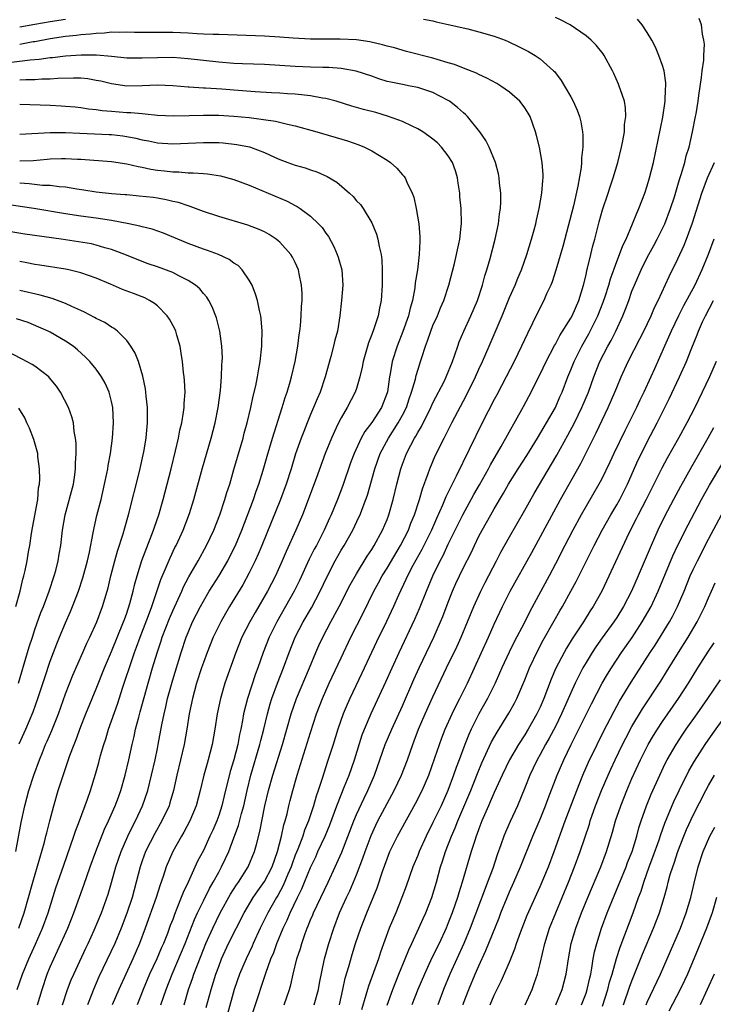
# Model space of a CAD drawing. Units: inches. Extents: x 2514000 to 2517000, y 1560000 to 1563000.
# Drawn here: x 2515621 to 2515712, y 1560251 to 1560380 of the extents above; entities that cross this region are included whole.
import ezdxf

# ---------------------------------------------------------------- set-up
doc = ezdxf.new("R2010")
doc.units = ezdxf.units.IN
doc.header["$MEASUREMENT"] = 0
doc.layers.add('LD25141560_2ft', color=84, linetype='Continuous')

msp = doc.modelspace()

# ---------------------------------------------------------------- linework, layer by layer
at = {"layer": 'LD25141560_2ft'}
for points, elevation in [([(2515621, 1560378.71), (2515623, 1560379.09), (2515625, 1560379.44), (2515627, 1560379.74)], 6506), ([(2515673.75, 1560379.75), (2515675, 1560379.5), (2515675.4, 1560379.4), (2515677, 1560379.05), (2515679.54, 1560378.46), (2515681, 1560378.08), (2515683, 1560377.51), (2515684.41, 1560377), (2515684.82, 1560376.82), (2515686.17, 1560376.17), (2515687.5, 1560375.5), (2515688.36, 1560375), (2515689, 1560374.57), (2515690.76, 1560373), (2515690.88, 1560372.88), (2515691.74, 1560371.74), (2515692.19, 1560371), (2515693, 1560369.58), (2515693.31, 1560369), (2515693.84, 1560367.84), (2515694.15, 1560367), (2515694.33, 1560366.33), (2515694.54, 1560365), (2515694.59, 1560364.59), (2515694.57, 1560363), (2515694.4, 1560361.6), (2515694.41, 1560361), (2515694.36, 1560360.36), (2515693.94, 1560357.94), (2515693.34, 1560355.34), (2515691.95, 1560350.05), (2515691.07, 1560346.93), (2515690.57, 1560345.43), (2515690.38, 1560345), (2515689.85, 1560343.85), (2515689.49, 1560343), (2515689, 1560342.05), (2515688.02, 1560340.02), (2515687.33, 1560338.67), (2515686.58, 1560337), (2515685.61, 1560335), (2515684.58, 1560333), (2515683.34, 1560330.66), (2515683, 1560330.06), (2515681.41, 1560327), (2515678.04, 1560320.03), (2515677.5, 1560319), (2515676.67, 1560317.33), (2515676.24, 1560316.24), (2515675.47, 1560314.53), (2515674.79, 1560313), (2515673.54, 1560310.46), (2515672.38, 1560308.38), (2515671.66, 1560307), (2515671.46, 1560306.54), (2515670.5, 1560304.5), (2515669.84, 1560303), (2515668.93, 1560301.07), (2515667.62, 1560298.39), (2515665.7, 1560294.3), (2515664.12, 1560291), (2515663.78, 1560290.22), (2515663.27, 1560289), (2515662.58, 1560287), (2515661.95, 1560285), (2515661.23, 1560282.77), (2515660.53, 1560280.53), (2515660.02, 1560279), (2515659.75, 1560278.25), (2515659.38, 1560277), (2515658.72, 1560275), (2515658.22, 1560273.78), (2515657.99, 1560273), (2515657.34, 1560271.34), (2515657, 1560270.52), (2515656.58, 1560269.42), (2515656.45, 1560269), (2515656.04, 1560268.04), (2515655.44, 1560266.56), (2515654.72, 1560265.28), (2515654.54, 1560265), (2515653.41, 1560263), (2515652.43, 1560261), (2515651.51, 1560259), (2515651.36, 1560258.64), (2515650.57, 1560257), (2515649.73, 1560255), (2515649.04, 1560253), (2515648.17, 1560249.83)], 6506), ([(2515650.12, 1560245.88), (2515653.14, 1560255.14), (2515653.83, 1560257), (2515654.19, 1560257.81), (2515654.61, 1560259), (2515655.43, 1560261), (2515655.94, 1560262.06), (2515656.32, 1560263), (2515657.29, 1560265), (2515657.87, 1560266.13), (2515658.23, 1560267), (2515659, 1560268.92), (2515659.68, 1560270.32), (2515659.97, 1560271), (2515660.9, 1560273), (2515661.51, 1560274.49), (2515662.44, 1560277), (2515663, 1560278.43), (2515663.41, 1560279.41), (2515664.04, 1560281), (2515664.75, 1560283), (2515665.76, 1560286.24), (2515666.06, 1560287), (2515666.94, 1560289.06), (2515668.84, 1560293.16), (2515669.65, 1560295), (2515670.57, 1560297), (2515672.64, 1560301.36), (2515673.25, 1560302.75), (2515674.15, 1560305), (2515674.98, 1560307), (2515675.94, 1560309), (2515676.31, 1560309.69), (2515677, 1560311.16), (2515678.91, 1560315), (2515680.35, 1560317.65), (2515681.08, 1560318.92), (2515682.25, 1560321), (2515682.5, 1560321.5), (2515683.91, 1560323.91), (2515686.84, 1560329.16), (2515687.54, 1560330.46), (2515689, 1560333.36), (2515689.79, 1560335), (2515690.89, 1560337.11), (2515691, 1560337.28), (2515691.58, 1560338.42), (2515693, 1560340.66), (2515693.19, 1560341), (2515694.07, 1560343), (2515694.67, 1560345), (2515695, 1560346.35), (2515695.11, 1560346.89), (2515695.2, 1560347.2), (2515695.63, 1560349), (2515695.89, 1560350.11), (2515696.14, 1560351), (2515696.72, 1560353.28), (2515697.16, 1560354.84), (2515697.88, 1560357), (2515698.15, 1560357.85), (2515698.54, 1560359), (2515699.16, 1560361), (2515699.65, 1560363), (2515699.82, 1560363.82), (2515700.02, 1560365), (2515700.04, 1560365.96), (2515700.21, 1560367), (2515700.16, 1560368.16), (2515700.01, 1560369), (2515699.49, 1560370.51), (2515699.34, 1560371), (2515699.24, 1560371.24), (2515698.64, 1560372.64), (2515698.47, 1560373), (2515697.37, 1560375), (2515697.22, 1560375.22), (2515696.33, 1560376.33), (2515695.66, 1560377), (2515695, 1560377.55), (2515692.94, 1560379), (2515691.65, 1560379.65), (2515691, 1560379.94)], 6504), ([(2515655.55, 1560251), (2515656.24, 1560253), (2515656.42, 1560253.58), (2515656.73, 1560255), (2515657.22, 1560257), (2515657.67, 1560258.33), (2515657.85, 1560259), (2515658.29, 1560260.29), (2515658.56, 1560261), (2515658.7, 1560261.3), (2515659, 1560262.08), (2515659.28, 1560262.72), (2515659.39, 1560263), (2515661.32, 1560267), (2515662.24, 1560269), (2515663.07, 1560270.93), (2515664.65, 1560275), (2515665, 1560275.85), (2515666, 1560278), (2515666.5, 1560279), (2515667.38, 1560281), (2515668.77, 1560285), (2515669.62, 1560287), (2515671, 1560290.05), (2515672.5, 1560293.5), (2515673.18, 1560295), (2515675.1, 1560299), (2515675.98, 1560301), (2515676.28, 1560301.72), (2515677, 1560303.6), (2515677.56, 1560305), (2515678, 1560306), (2515678.46, 1560307), (2515679, 1560308.13), (2515679.97, 1560310.03), (2515680.41, 1560311), (2515681, 1560312.2), (2515681.42, 1560313), (2515682, 1560314), (2515682.55, 1560315), (2515683, 1560315.79), (2515684.2, 1560317.8), (2515684.87, 1560319), (2515686.13, 1560321), (2515687.25, 1560322.75), (2515688.65, 1560325), (2515689.52, 1560326.48), (2515689.85, 1560327), (2515691, 1560328.99), (2515691.59, 1560330.41), (2515691.86, 1560331), (2515692.61, 1560333), (2515693, 1560333.91), (2515693.44, 1560335), (2515694.45, 1560337), (2515695.37, 1560338.63), (2515696.56, 1560341), (2515697.25, 1560342.75), (2515697.5, 1560343.5), (2515697.96, 1560345), (2515698.18, 1560345.82), (2515699, 1560348.06), (2515699.38, 1560349), (2515699.81, 1560350.19), (2515700.23, 1560351), (2515701.09, 1560353), (2515701.62, 1560354.38), (2515701.9, 1560355), (2515702.67, 1560357), (2515703, 1560357.98), (2515703.31, 1560359), (2515703.8, 1560361), (2515705.05, 1560366.95), (2515705.34, 1560369), (2515705.38, 1560370.62), (2515705.43, 1560371), (2515705.43, 1560371.43), (2515705.19, 1560373), (2515705, 1560373.66), (2515704.52, 1560375), (2515704.06, 1560376.06), (2515703.58, 1560377), (2515703, 1560377.97), (2515702.31, 1560379), (2515701.72, 1560379.72)], 6502), ([(2515659.47, 1560251), (2515660.03, 1560253), (2515660.17, 1560253.83), (2515660.84, 1560257), (2515661.4, 1560259), (2515662.05, 1560261), (2515662.8, 1560263), (2515663.7, 1560265), (2515664.13, 1560265.87), (2515665, 1560267.96), (2515665.84, 1560270.16), (2515666.12, 1560271), (2515666.91, 1560273.09), (2515667.54, 1560274.46), (2515667.81, 1560275), (2515669, 1560277.28), (2515669.95, 1560279), (2515670.9, 1560281), (2515671.66, 1560283), (2515672.35, 1560285), (2515672.54, 1560285.46), (2515673.11, 1560287), (2515673.98, 1560289), (2515675, 1560291.23), (2515676.77, 1560295), (2515678.15, 1560297.85), (2515678.67, 1560299), (2515680.33, 1560303), (2515681.25, 1560305), (2515681.83, 1560306.17), (2515683.32, 1560309), (2515683.88, 1560310.12), (2515685, 1560312.12), (2515687, 1560315.58), (2515688.23, 1560317.77), (2515691.2, 1560322.8), (2515692.62, 1560325.38), (2515693.48, 1560327), (2515694.47, 1560329), (2515695.3, 1560331), (2515696.01, 1560333), (2515696.82, 1560335), (2515697.85, 1560337), (2515698.26, 1560337.74), (2515698.87, 1560339), (2515699.8, 1560341), (2515700.15, 1560341.85), (2515700.57, 1560343), (2515701, 1560344.21), (2515701.31, 1560345), (2515702.18, 1560347), (2515703, 1560348.62), (2515703.85, 1560350.15), (2515704.31, 1560351), (2515705, 1560352.38), (2515705.28, 1560353), (2515706.04, 1560355), (2515706.54, 1560356.54), (2515707, 1560358.03), (2515707.21, 1560358.79), (2515707.44, 1560359.44), (2515707.9, 1560361), (2515708.1, 1560361.9), (2515708.47, 1560363), (2515708.92, 1560365), (2515709.31, 1560367), (2515709.37, 1560367.37), (2515709.66, 1560369), (2515709.75, 1560369.75), (2515710.1, 1560372.1), (2515710.19, 1560373), (2515710.37, 1560374.37), (2515710.38, 1560375), (2515710.47, 1560376.47), (2515710.41, 1560377), (2515710.22, 1560377.78), (2515710.07, 1560379), (2515709.79, 1560379.8)], 6500), ([(2515645.38, 1560250.62), (2515646, 1560253), (2515646.63, 1560255), (2515647, 1560256.01), (2515647.39, 1560257), (2515648.3, 1560259), (2515650.32, 1560263), (2515651.5, 1560265), (2515652.11, 1560265.89), (2515653, 1560267.1), (2515653.97, 1560269), (2515654.68, 1560271), (2515655.22, 1560273), (2515655.52, 1560274.48), (2515655.69, 1560275), (2515655.93, 1560275.93), (2515656.16, 1560277), (2515656.32, 1560277.68), (2515656.68, 1560279), (2515657.27, 1560281), (2515659, 1560286.56), (2515659.8, 1560289), (2515660.56, 1560291), (2515661.44, 1560293), (2515663, 1560296.33), (2515664.27, 1560299), (2515665.86, 1560302.14), (2515667.26, 1560305), (2515667.89, 1560306.11), (2515668.35, 1560307), (2515669, 1560308.03), (2515670.77, 1560311), (2515671.8, 1560313), (2515672.12, 1560313.88), (2515672.6, 1560315), (2515673.23, 1560317), (2515673.61, 1560318.39), (2515674.37, 1560320.37), (2515674.58, 1560321), (2515675.3, 1560322.7), (2515676.44, 1560325), (2515676.64, 1560325.36), (2515677.46, 1560327), (2515679.38, 1560330.62), (2515680.55, 1560333), (2515681, 1560334.03), (2515681.45, 1560335), (2515682.32, 1560337), (2515684.02, 1560341), (2515685, 1560343.38), (2515685.73, 1560345), (2515686.09, 1560345.91), (2515686.57, 1560347), (2515687.28, 1560349), (2515687.89, 1560351), (2515688.23, 1560352.23), (2515688.42, 1560353), (2515688.52, 1560353.48), (2515688.88, 1560355), (2515689.22, 1560357), (2515689.34, 1560358.66), (2515689.4, 1560359), (2515689.4, 1560359.4), (2515689.28, 1560361), (2515688.9, 1560363), (2515688.53, 1560364.53), (2515688.41, 1560365), (2515687.69, 1560367), (2515687.45, 1560367.45), (2515687, 1560368.13), (2515686.64, 1560368.64), (2515686.33, 1560369), (2515685, 1560370.19), (2515683.87, 1560371), (2515683.34, 1560371.34), (2515682.04, 1560372.04), (2515681, 1560372.51), (2515680.68, 1560372.68), (2515679, 1560373.33), (2515677.83, 1560373.83), (2515677, 1560374.04), (2515675.55, 1560374.45), (2515675, 1560374.63), (2515671.52, 1560375.52), (2515669.97, 1560375.97), (2515669, 1560376.21), (2515668.4, 1560376.4), (2515666.76, 1560376.76), (2515665, 1560377.03), (2515662.86, 1560377.14), (2515661, 1560377.13), (2515659, 1560377.14), (2515656.74, 1560377.26), (2515655, 1560377.39), (2515653, 1560377.5), (2515647, 1560377.71), (2515646.28, 1560377.72), (2515645, 1560377.79), (2515644.19, 1560377.81), (2515643, 1560377.9), (2515641, 1560377.97), (2515637, 1560377.98), (2515636.01, 1560377.99), (2515635, 1560378.03), (2515634.02, 1560377.98), (2515633, 1560378.02), (2515632.1, 1560377.9), (2515631, 1560377.88), (2515630.24, 1560377.76), (2515629, 1560377.68), (2515628.41, 1560377.59), (2515627, 1560377.46), (2515625, 1560377.17), (2515623, 1560376.79), (2515622.76, 1560376.76), (2515621, 1560376.43)], 6508), ([(2515642.48, 1560251), (2515643.07, 1560253), (2515643.59, 1560254.41), (2515643.77, 1560255), (2515644.23, 1560256.23), (2515645, 1560258.21), (2515645.32, 1560259), (2515646.22, 1560261), (2515647.2, 1560263), (2515648.56, 1560265.44), (2515649.33, 1560266.67), (2515649.57, 1560267), (2515650.87, 1560269), (2515651.7, 1560271), (2515651.93, 1560271.93), (2515652.39, 1560273.61), (2515653.05, 1560277), (2515653.51, 1560279), (2515654.06, 1560281), (2515655.33, 1560285), (2515656.49, 1560289), (2515657.17, 1560291), (2515658.87, 1560295), (2515659.7, 1560297), (2515660.09, 1560297.91), (2515660.6, 1560299), (2515661.65, 1560301), (2515662.74, 1560303), (2515664.16, 1560305.84), (2515665, 1560307.3), (2515666.41, 1560309.59), (2515667, 1560310.48), (2515667.32, 1560311), (2515668.42, 1560313), (2515669, 1560314.39), (2515669.24, 1560315), (2515669.8, 1560317), (2515670.28, 1560319), (2515670.79, 1560321), (2515671, 1560321.59), (2515671.54, 1560323), (2515672.09, 1560324.09), (2515672.58, 1560325), (2515672.75, 1560325.25), (2515673, 1560325.73), (2515673.49, 1560326.51), (2515674.73, 1560329), (2515675, 1560329.6), (2515676.5, 1560332.5), (2515676.74, 1560333), (2515677.55, 1560335), (2515677.87, 1560335.87), (2515678.23, 1560337), (2515678.43, 1560337.57), (2515679.03, 1560338.97), (2515679.96, 1560341), (2515680.8, 1560343), (2515681.46, 1560345), (2515681.79, 1560346.21), (2515682.04, 1560347), (2515682.46, 1560348.46), (2515683.14, 1560351), (2515683.57, 1560353), (2515683.71, 1560354.29), (2515683.83, 1560355), (2515683.87, 1560355.87), (2515683.85, 1560357), (2515683.68, 1560358.32), (2515683.64, 1560359), (2515683.54, 1560359.54), (2515683.15, 1560361), (2515682.34, 1560363), (2515681.89, 1560363.89), (2515681.11, 1560365), (2515679.52, 1560367), (2515679.27, 1560367.27), (2515679, 1560367.48), (2515678.21, 1560368.21), (2515677.15, 1560369), (2515677, 1560369.1), (2515675, 1560370.14), (2515673, 1560370.8), (2515672.02, 1560371), (2515671, 1560371.18), (2515669.49, 1560371.49), (2515669, 1560371.61), (2515667.93, 1560371.93), (2515667, 1560372.27), (2515664.96, 1560372.96), (2515663, 1560373.3), (2515661.41, 1560373.41), (2515660.6, 1560373.4), (2515659, 1560373.46), (2515657, 1560373.57), (2515655, 1560373.7), (2515653, 1560373.79), (2515650.11, 1560373.89), (2515649, 1560373.96), (2515647, 1560374.12), (2515645, 1560374.33), (2515643, 1560374.56), (2515641, 1560374.71), (2515639, 1560374.7), (2515637, 1560374.62), (2515635, 1560374.65), (2515633, 1560374.85), (2515631.03, 1560375.03), (2515629.04, 1560375.04), (2515627, 1560374.91), (2515625.3, 1560374.7), (2515625, 1560374.68), (2515623.55, 1560374.45), (2515622.38, 1560374.38), (2515619.93, 1560374.07)], 6510), ([(2515639.45, 1560251), (2515640.13, 1560253), (2515640.92, 1560255), (2515642.15, 1560257.86), (2515642.61, 1560259), (2515643.85, 1560262.15), (2515644.24, 1560263), (2515645, 1560264.57), (2515645.82, 1560266.18), (2515646.3, 1560267), (2515647, 1560268.32), (2515647.38, 1560269), (2515647.91, 1560270.09), (2515648.31, 1560271), (2515649, 1560272.79), (2515649.59, 1560274.41), (2515649.98, 1560275.98), (2515650.27, 1560277), (2515650.71, 1560279), (2515651.21, 1560281), (2515652.38, 1560285), (2515652.49, 1560285.51), (2515652.88, 1560287), (2515653.36, 1560289), (2515653.71, 1560290.29), (2515653.94, 1560291), (2515654.68, 1560293), (2515655.47, 1560295), (2515656.21, 1560297), (2515657.01, 1560298.99), (2515658.04, 1560301), (2515659.14, 1560302.86), (2515660.28, 1560305), (2515661.14, 1560306.86), (2515662.23, 1560309), (2515663, 1560310.36), (2515663.38, 1560311), (2515664.51, 1560313), (2515665.33, 1560314.67), (2515665.47, 1560315), (2515665.74, 1560315.74), (2515666.23, 1560317), (2515666.43, 1560317.57), (2515667.42, 1560321), (2515668.11, 1560323), (2515669.17, 1560325), (2515670.46, 1560327), (2515671, 1560327.99), (2515671.52, 1560329), (2515671.88, 1560330.12), (2515672.21, 1560331), (2515672.71, 1560332.72), (2515672.82, 1560333.18), (2515673.28, 1560334.72), (2515673.38, 1560335), (2515673.54, 1560335.54), (2515674.02, 1560337), (2515674.3, 1560337.7), (2515674.71, 1560339), (2515675, 1560339.74), (2515675.57, 1560341), (2515675.98, 1560342.02), (2515676.42, 1560343), (2515677.08, 1560345), (2515677.8, 1560347.8), (2515678.38, 1560350.38), (2515678.49, 1560351), (2515678.7, 1560352.7), (2515678.72, 1560353), (2515678.68, 1560355), (2515678.52, 1560356.52), (2515678.49, 1560357), (2515678.29, 1560358.29), (2515678.22, 1560359), (2515677.94, 1560359.94), (2515677.57, 1560361), (2515677, 1560361.9), (2515676.1, 1560363), (2515675.57, 1560363.57), (2515675, 1560364.05), (2515674.46, 1560364.46), (2515673.66, 1560365), (2515673, 1560365.42), (2515672.26, 1560365.74), (2515671, 1560366.35), (2515670.55, 1560366.55), (2515669.07, 1560367.07), (2515667.53, 1560367.53), (2515665.94, 1560367.94), (2515664.38, 1560368.38), (2515662.36, 1560369), (2515661, 1560369.37), (2515660.58, 1560369.42), (2515659, 1560369.73), (2515658.21, 1560369.79), (2515657, 1560369.95), (2515656.01, 1560369.99), (2515655, 1560370.06), (2515653.9, 1560370.1), (2515651.78, 1560370.22), (2515649, 1560370.47), (2515647.4, 1560370.6), (2515645.28, 1560370.72), (2515645, 1560370.72), (2515643.16, 1560370.84), (2515643, 1560370.84), (2515641, 1560371.01), (2515639, 1560371.09), (2515637, 1560371.02), (2515635, 1560371), (2515633, 1560371.28), (2515631.62, 1560371.62), (2515631, 1560371.74), (2515629.92, 1560371.92), (2515629, 1560372.02), (2515628.04, 1560372.04), (2515625.97, 1560371.97), (2515625, 1560371.89), (2515623.88, 1560371.88), (2515623, 1560371.81), (2515621.8, 1560371.8), (2515621, 1560371.75)], 6512), ([(2515621, 1560368.62), (2515625, 1560368.48), (2515626.42, 1560368.42), (2515627, 1560368.37), (2515628.26, 1560368.26), (2515629, 1560368.18), (2515630.01, 1560368.01), (2515631, 1560367.92), (2515631.79, 1560367.79), (2515633, 1560367.72), (2515635, 1560367.56), (2515635.54, 1560367.54), (2515637, 1560367.39), (2515637.38, 1560367.38), (2515639, 1560367.2), (2515641.1, 1560367.1), (2515643.13, 1560367.13), (2515645, 1560367.21), (2515647, 1560367.21), (2515649, 1560367.08), (2515651, 1560366.87), (2515654.43, 1560366.43), (2515655.98, 1560366.02), (2515657, 1560365.81), (2515659.84, 1560365), (2515663.82, 1560363.82), (2515665.31, 1560363.31), (2515666.06, 1560363), (2515667, 1560362.53), (2515669, 1560361.31), (2515669.45, 1560361), (2515670.27, 1560360.27), (2515671, 1560359.42), (2515671.21, 1560359.21), (2515671.35, 1560359), (2515671.57, 1560358.43), (2515672.29, 1560357), (2515672.49, 1560356.49), (2515672.8, 1560355), (2515673.14, 1560353), (2515673.3, 1560351.3), (2515673.3, 1560351), (2515673.27, 1560350.73), (2515673.21, 1560349), (2515672.97, 1560347), (2515672.69, 1560345.31), (2515672.63, 1560344.63), (2515672.32, 1560343), (2515672.01, 1560341.99), (2515671.8, 1560341), (2515671.08, 1560338.92), (2515670.3, 1560337), (2515669.68, 1560335), (2515669.42, 1560333.42), (2515669.33, 1560333), (2515669.04, 1560331.04), (2515669, 1560330.91), (2515668.26, 1560329), (2515667, 1560327.03), (2515666.11, 1560325.89), (2515665.61, 1560325), (2515664.69, 1560323), (2515664.24, 1560321.76), (2515663.2, 1560318.8), (2515662.51, 1560317), (2515661.68, 1560315), (2515661.46, 1560314.54), (2515660.79, 1560313), (2515659.76, 1560311), (2515659.49, 1560310.51), (2515658.81, 1560309.19), (2515657.57, 1560306.43), (2515656.88, 1560305), (2515655.75, 1560303), (2515654.59, 1560301), (2515653.59, 1560299), (2515652.8, 1560297), (2515652.1, 1560295), (2515651.8, 1560294.2), (2515650.75, 1560291), (2515650.25, 1560289), (2515650.11, 1560288.11), (2515649.89, 1560287), (2515649.72, 1560286.28), (2515649.5, 1560285), (2515648.99, 1560283), (2515648.52, 1560281.48), (2515647.72, 1560278.28), (2515647.41, 1560277), (2515647, 1560275.72), (2515646.75, 1560275), (2515646.22, 1560273.78), (2515645.86, 1560273), (2515645, 1560271.16), (2515644.25, 1560269.75), (2515643.03, 1560267.03), (2515642.35, 1560265.65), (2515642.12, 1560265), (2515641.55, 1560263.55), (2515641.22, 1560262.78), (2515641, 1560262.15), (2515640.67, 1560261.33), (2515640.31, 1560260.31), (2515639.79, 1560259), (2515639.54, 1560258.46), (2515638.92, 1560257), (2515637.98, 1560255), (2515637.14, 1560253), (2515636.35, 1560251)], 6514), ([(2515621, 1560364.7), (2515625, 1560364.95), (2515627, 1560364.95), (2515628.85, 1560364.85), (2515632.68, 1560364.68), (2515633, 1560364.66), (2515634.49, 1560364.49), (2515635, 1560364.41), (2515636.19, 1560364.19), (2515637, 1560363.99), (2515637.84, 1560363.84), (2515639, 1560363.59), (2515641, 1560363.43), (2515643, 1560363.52), (2515645, 1560363.64), (2515647, 1560363.61), (2515647.57, 1560363.57), (2515649.37, 1560363.37), (2515651.04, 1560363.04), (2515651.16, 1560363), (2515653, 1560362.32), (2515654.28, 1560361.72), (2515655, 1560361.4), (2515656.05, 1560361), (2515657, 1560360.65), (2515658.3, 1560360.3), (2515659, 1560360.06), (2515659.81, 1560359.81), (2515661.19, 1560359.19), (2515662.42, 1560358.42), (2515664.08, 1560357), (2515664.56, 1560356.56), (2515665, 1560356.02), (2515665.51, 1560355.51), (2515665.87, 1560355), (2515667, 1560353.12), (2515667.63, 1560351.63), (2515667.79, 1560351), (2515667.95, 1560350.05), (2515668.22, 1560349), (2515668.31, 1560348.31), (2515668.37, 1560347), (2515668.35, 1560345.65), (2515668.35, 1560345), (2515668.21, 1560343), (2515668, 1560342), (2515667.83, 1560341), (2515667.27, 1560339.27), (2515667, 1560338.54), (2515666.56, 1560337.44), (2515665.87, 1560335), (2515665.74, 1560334.26), (2515665.44, 1560333), (2515665, 1560331.5), (2515664.84, 1560331), (2515663.8, 1560329), (2515663, 1560327.67), (2515662.65, 1560327), (2515662.37, 1560326.37), (2515661.72, 1560325), (2515660.93, 1560323), (2515659.74, 1560319.74), (2515657.93, 1560315), (2515657.09, 1560313), (2515655.8, 1560310.2), (2515655.3, 1560309), (2515654.41, 1560307), (2515653.39, 1560305), (2515651.76, 1560302.24), (2515651.06, 1560301), (2515650.03, 1560299), (2515649.24, 1560297), (2515647.82, 1560293), (2515647.22, 1560291), (2515646.8, 1560289), (2515646.49, 1560287), (2515646.13, 1560285), (2515645.63, 1560283), (2515645.48, 1560282.52), (2515645.07, 1560281), (2515644.58, 1560279), (2515644.05, 1560277), (2515643.25, 1560275), (2515642.46, 1560273.54), (2515642.13, 1560273), (2515640.99, 1560271), (2515640.14, 1560269), (2515639.75, 1560267.75), (2515639.35, 1560266.65), (2515638.84, 1560265), (2515637.41, 1560261), (2515636.67, 1560259), (2515635.78, 1560257), (2515634.86, 1560255), (2515633.96, 1560253), (2515633.09, 1560251)], 6516), ([(2515621, 1560361.22), (2515622.74, 1560361.26), (2515624.57, 1560361.43), (2515625, 1560361.49), (2515626.48, 1560361.52), (2515627, 1560361.55), (2515628.55, 1560361.45), (2515629, 1560361.44), (2515633, 1560361.16), (2515635, 1560360.85), (2515636.47, 1560360.47), (2515637, 1560360.4), (2515638.15, 1560360.15), (2515639, 1560360.01), (2515639.92, 1560359.92), (2515641, 1560359.79), (2515641.79, 1560359.79), (2515643, 1560359.68), (2515643.68, 1560359.68), (2515645, 1560359.56), (2515645.53, 1560359.53), (2515647.25, 1560359.25), (2515649, 1560358.81), (2515651, 1560358.06), (2515655.96, 1560355.96), (2515657, 1560355.38), (2515657.26, 1560355.26), (2515657.63, 1560355), (2515659, 1560353.98), (2515660.04, 1560353), (2515660.51, 1560352.51), (2515661, 1560351.8), (2515661.34, 1560351.34), (2515662.06, 1560350.06), (2515662.5, 1560349), (2515662.63, 1560348.63), (2515663.07, 1560347), (2515663.2, 1560345), (2515663.04, 1560343), (2515662.83, 1560341), (2515662.51, 1560339), (2515662.19, 1560337.81), (2515662.02, 1560337), (2515661.66, 1560335.66), (2515660.92, 1560333), (2515660.24, 1560331), (2515659.86, 1560330.14), (2515659.4, 1560329), (2515659, 1560328.09), (2515658.55, 1560327), (2515658.11, 1560325.89), (2515657.77, 1560325), (2515657.05, 1560322.95), (2515656.45, 1560321), (2515655.8, 1560319), (2515655.06, 1560317), (2515652.64, 1560311), (2515652.16, 1560309.84), (2515651.78, 1560309), (2515651, 1560307.43), (2515650.15, 1560305.85), (2515648.42, 1560303), (2515647.89, 1560302.11), (2515647.27, 1560301), (2515646.3, 1560299), (2515645.49, 1560297), (2515645, 1560295.7), (2515644.75, 1560295), (2515644.1, 1560293), (2515643.56, 1560291), (2515643.14, 1560289), (2515642.82, 1560287), (2515642.47, 1560285), (2515642, 1560283), (2515641.52, 1560281), (2515641.08, 1560279), (2515640.63, 1560277.37), (2515640.51, 1560277), (2515639.59, 1560275), (2515638.64, 1560273.36), (2515637.45, 1560271), (2515637, 1560269.8), (2515636.72, 1560269), (2515636.22, 1560267), (2515635.69, 1560265), (2515635, 1560262.95), (2515634.25, 1560261), (2515633.41, 1560259), (2515631.36, 1560254.64), (2515630.63, 1560253), (2515630.41, 1560252.41), (2515629.84, 1560251)], 6518), ([(2515662.77, 1560251), (2515663.2, 1560253), (2515663.54, 1560254.46), (2515664.01, 1560256.01), (2515664.45, 1560257.55), (2515664.89, 1560259), (2515665.57, 1560261), (2515666.36, 1560263), (2515667.2, 1560265), (2515667.72, 1560266.28), (2515668.42, 1560268.42), (2515669, 1560270.06), (2515669.37, 1560271), (2515670.35, 1560273), (2515672.72, 1560277.28), (2515673.6, 1560279), (2515674.46, 1560281), (2515675.25, 1560283.25), (2515675.83, 1560285), (2515676.14, 1560285.86), (2515676.61, 1560287), (2515677.51, 1560289), (2515677.99, 1560290.01), (2515678.5, 1560291), (2515679.49, 1560293), (2515680.43, 1560295), (2515682.25, 1560299), (2515683, 1560300.7), (2515684.07, 1560303), (2515685.07, 1560305), (2515687.91, 1560310.09), (2515691.68, 1560317), (2515694.31, 1560321.69), (2515694.99, 1560323), (2515696.31, 1560325.69), (2515697.9, 1560329), (2515698.76, 1560331), (2515699, 1560331.61), (2515699.59, 1560333), (2515700.52, 1560335), (2515702.03, 1560337.97), (2515702.54, 1560339), (2515703.49, 1560341), (2515703.94, 1560342.06), (2515704.42, 1560343), (2515705.86, 1560346.14), (2515707, 1560348.44), (2515707.8, 1560350.2), (2515708.11, 1560351), (2515708.89, 1560353.11), (2515710.12, 1560357), (2515710.88, 1560359), (2515711.78, 1560361)], 6498), ([(2515626.6, 1560251), (2515627.25, 1560253), (2515627.74, 1560254.26), (2515628.07, 1560255), (2515629.63, 1560258.37), (2515629.94, 1560259), (2515630.74, 1560260.74), (2515631.67, 1560263), (2515632.55, 1560265.45), (2515633, 1560266.96), (2515633.55, 1560269), (2515634.24, 1560271), (2515635.15, 1560273), (2515635.74, 1560274.26), (2515636.14, 1560275), (2515637.06, 1560277), (2515637.74, 1560279), (2515638.23, 1560281), (2515638.69, 1560283), (2515639, 1560284.45), (2515639.11, 1560285), (2515639.58, 1560287.58), (2515639.87, 1560289), (2515640.09, 1560289.91), (2515640.33, 1560291), (2515641, 1560293.44), (2515642.09, 1560297), (2515642.75, 1560299), (2515643, 1560299.63), (2515643.6, 1560301), (2515644.62, 1560303), (2515645, 1560303.7), (2515645.77, 1560305), (2515646.24, 1560305.76), (2515647.01, 1560306.99), (2515648.2, 1560309), (2515649, 1560310.58), (2515649.2, 1560311), (2515650.01, 1560313), (2515651.54, 1560317), (2515651.91, 1560318.09), (2515652.26, 1560319), (2515652.83, 1560320.83), (2515653.34, 1560322.66), (2515654.04, 1560325), (2515655.31, 1560329), (2515655.7, 1560330.3), (2515655.95, 1560331), (2515656.35, 1560332.35), (2515656.52, 1560333), (2515656.99, 1560335), (2515657.33, 1560337), (2515657.51, 1560338.49), (2515657.59, 1560339), (2515657.68, 1560339.68), (2515657.79, 1560341), (2515657.82, 1560342.18), (2515657.9, 1560343), (2515657.92, 1560343.92), (2515657.84, 1560345), (2515657.52, 1560346.48), (2515657.43, 1560347), (2515657, 1560347.93), (2515656.63, 1560348.63), (2515656.42, 1560349), (2515655, 1560350.59), (2515654.79, 1560350.79), (2515654.53, 1560351), (2515653.61, 1560351.61), (2515653, 1560351.95), (2515652.28, 1560352.28), (2515650.83, 1560352.83), (2515647, 1560353.96), (2515645, 1560354.63), (2515643.28, 1560355.28), (2515643, 1560355.34), (2515641.77, 1560355.77), (2515641, 1560355.93), (2515640.14, 1560356.14), (2515639, 1560356.34), (2515638.42, 1560356.42), (2515636.63, 1560356.63), (2515635, 1560356.77), (2515634.8, 1560356.8), (2515633, 1560356.93), (2515631, 1560357.14), (2515629.4, 1560357.4), (2515628.48, 1560357.52), (2515627, 1560357.77), (2515626.17, 1560357.83), (2515625, 1560357.99), (2515623.98, 1560358.02), (2515622.23, 1560358.23), (2515621, 1560358.3)], 6520), ([(2515623.33, 1560251), (2515623.92, 1560253), (2515624.61, 1560255), (2515625, 1560255.94), (2515625.46, 1560257), (2515625.96, 1560258.04), (2515627.27, 1560261), (2515627.76, 1560262.24), (2515628.06, 1560263), (2515629.38, 1560266.62), (2515630.21, 1560269), (2515630.94, 1560271), (2515632.09, 1560273.91), (2515632.62, 1560275), (2515633.49, 1560277), (2515633.89, 1560278.11), (2515634.22, 1560279), (2515634.8, 1560281), (2515635.26, 1560283), (2515635.68, 1560285), (2515635.95, 1560286.05), (2515636.15, 1560287), (2515636.55, 1560288.55), (2515636.75, 1560289.25), (2515637.79, 1560293), (2515638.37, 1560295), (2515638.95, 1560296.95), (2515639.49, 1560298.51), (2515639.63, 1560299), (2515640.57, 1560301.43), (2515641, 1560302.45), (2515642.17, 1560305), (2515642.42, 1560305.58), (2515643.1, 1560306.9), (2515644.3, 1560309), (2515645.41, 1560311), (2515646.35, 1560313), (2515647.15, 1560315), (2515647.82, 1560317), (2515648.08, 1560317.91), (2515648.45, 1560319), (2515649, 1560320.89), (2515649.46, 1560322.54), (2515650.18, 1560325), (2515650.35, 1560325.65), (2515650.74, 1560327), (2515651.21, 1560329), (2515651.52, 1560330.48), (2515651.85, 1560331.85), (2515652.08, 1560333), (2515652.2, 1560333.8), (2515652.43, 1560335), (2515652.64, 1560337), (2515652.63, 1560337.37), (2515652.69, 1560339), (2515652.57, 1560340.57), (2515652.5, 1560341), (2515652.33, 1560341.67), (2515652.07, 1560343), (2515651.83, 1560343.83), (2515651.37, 1560345), (2515651, 1560345.66), (2515650.08, 1560347), (2515649.55, 1560347.55), (2515649, 1560347.88), (2515648.35, 1560348.35), (2515646.98, 1560348.98), (2515645.52, 1560349.52), (2515645, 1560349.68), (2515643, 1560350.43), (2515639.78, 1560351.78), (2515638.3, 1560352.3), (2515637, 1560352.61), (2515636.7, 1560352.7), (2515635.28, 1560353), (2515633, 1560353.44), (2515631, 1560353.76), (2515629, 1560354.02), (2515627, 1560354.31), (2515622.85, 1560355), (2515619, 1560355.57)], 6522), ([(2515620.69, 1560253), (2515621.36, 1560255), (2515622.2, 1560257), (2515623.08, 1560258.92), (2515624, 1560261), (2515624.72, 1560263), (2515625.73, 1560266.27), (2515626.75, 1560269.25), (2515628.09, 1560273), (2515628.31, 1560273.69), (2515628.81, 1560275), (2515629.85, 1560277.85), (2515630.24, 1560279), (2515630.9, 1560281.1), (2515631.34, 1560282.66), (2515631.57, 1560283.57), (2515631.99, 1560285), (2515632.25, 1560285.75), (2515632.62, 1560287), (2515633.76, 1560290.24), (2515634.49, 1560292.49), (2515634.75, 1560293.25), (2515635.46, 1560295.46), (2515636, 1560297), (2515636.28, 1560297.72), (2515636.74, 1560299), (2515637.84, 1560301.84), (2515638.26, 1560303), (2515639.46, 1560306.54), (2515640.15, 1560308.15), (2515640.64, 1560309.37), (2515641.28, 1560310.72), (2515641.43, 1560311), (2515642.36, 1560313), (2515643.17, 1560315.17), (2515643.74, 1560317), (2515644.87, 1560321.13), (2515646, 1560325), (2515646.53, 1560327), (2515646.92, 1560329), (2515647.24, 1560331.24), (2515647.38, 1560333), (2515647.42, 1560334.58), (2515647.46, 1560335), (2515647.48, 1560335.48), (2515647.42, 1560337), (2515647.15, 1560339), (2515646.72, 1560340.72), (2515646.17, 1560342.17), (2515645.72, 1560343), (2515645.44, 1560343.44), (2515645, 1560343.92), (2515644.52, 1560344.52), (2515643.96, 1560345), (2515643, 1560345.61), (2515641.79, 1560346.21), (2515641, 1560346.64), (2515639, 1560347.38), (2515637.78, 1560347.78), (2515637, 1560348.07), (2515634.73, 1560349), (2515633, 1560349.65), (2515632.13, 1560349.87), (2515631, 1560350.22), (2515630.37, 1560350.37), (2515626.4, 1560351), (2515621.67, 1560351.67), (2515618.2, 1560352.2)], 6524), ([(2515711.7, 1560351), (2515710.96, 1560349), (2515710.14, 1560347), (2515709.2, 1560345), (2515707.73, 1560342.27), (2515707.08, 1560341), (2515706.12, 1560339), (2515705.79, 1560338.21), (2515705.24, 1560337), (2515703.95, 1560334.05), (2515703.47, 1560333), (2515702.54, 1560331), (2515702.03, 1560329.97), (2515701.59, 1560329), (2515700.61, 1560327), (2515700.06, 1560325.94), (2515698.62, 1560323), (2515698.12, 1560321.88), (2515697, 1560319.6), (2515696.69, 1560319), (2515695, 1560316.11), (2515694.37, 1560315), (2515693.28, 1560313), (2515692.23, 1560311), (2515691, 1560308.58), (2515690.18, 1560307), (2515687.64, 1560302.36), (2515686.94, 1560300.94), (2515685.62, 1560298.38), (2515684.96, 1560297.04), (2515684.01, 1560295), (2515683.71, 1560294.29), (2515683.11, 1560293), (2515682.13, 1560291), (2515681, 1560288.99), (2515680, 1560287), (2515679.69, 1560286.31), (2515679.15, 1560285), (2515678.4, 1560283), (2515678.02, 1560281.98), (2515677.69, 1560281), (2515676.95, 1560279), (2515676.05, 1560277), (2515675, 1560274.8), (2515674.09, 1560273), (2515673.18, 1560271), (2515673, 1560270.51), (2515672.38, 1560269), (2515671.51, 1560266.49), (2515670.95, 1560265), (2515670.13, 1560263), (2515669.28, 1560261), (2515668.14, 1560257.86), (2515667.86, 1560257), (2515666.56, 1560253.44), (2515666.43, 1560253), (2515666.24, 1560252.24), (2515665.68, 1560250.32)], 6496), ([(2515620.87, 1560261), (2515621.58, 1560263), (2515622.15, 1560265), (2515622.7, 1560267), (2515624.25, 1560272.25), (2515624.43, 1560273), (2515624.53, 1560273.47), (2515624.94, 1560275), (2515625.45, 1560277), (2515626.04, 1560279), (2515626.53, 1560280.53), (2515627.57, 1560283.57), (2515628.11, 1560285), (2515628.37, 1560285.63), (2515629, 1560287.32), (2515629.66, 1560289), (2515631, 1560292.24), (2515632.09, 1560295), (2515633, 1560297.13), (2515634.58, 1560301), (2515634.68, 1560301.32), (2515635, 1560302.16), (2515635.4, 1560303.4), (2515635.82, 1560305), (2515636.04, 1560305.96), (2515636.34, 1560307), (2515636.97, 1560309.03), (2515638.49, 1560313), (2515638.61, 1560313.39), (2515639.17, 1560315), (2515639.75, 1560317), (2515640.79, 1560321), (2515641.37, 1560323.37), (2515641.74, 1560325), (2515641.94, 1560326.06), (2515642.17, 1560327), (2515642.42, 1560328.42), (2515642.49, 1560329), (2515642.49, 1560329.51), (2515642.6, 1560331), (2515642.54, 1560332.54), (2515642.5, 1560333), (2515642.42, 1560333.58), (2515642.28, 1560335), (2515642.12, 1560336.12), (2515641.97, 1560337), (2515641.53, 1560338.47), (2515641.39, 1560339), (2515641.28, 1560339.28), (2515640.56, 1560340.56), (2515640.27, 1560341), (2515639, 1560342.27), (2515638.61, 1560342.61), (2515637.97, 1560343), (2515637.33, 1560343.33), (2515637, 1560343.45), (2515635.89, 1560343.89), (2515634.43, 1560344.43), (2515632.86, 1560345.14), (2515631, 1560345.9), (2515629, 1560346.6), (2515627.42, 1560347), (2515627, 1560347.09), (2515623.62, 1560347.62), (2515623, 1560347.7), (2515621.92, 1560347.92), (2515621, 1560348.07)], 6526), ([(2515620.49, 1560271), (2515621.19, 1560274.81), (2515621.68, 1560277), (2515622.21, 1560279), (2515622.85, 1560281), (2515623.58, 1560283), (2515623.96, 1560283.96), (2515624.39, 1560285), (2515624.58, 1560285.42), (2515625.18, 1560286.82), (2515626.05, 1560289), (2515627, 1560291.61), (2515627.96, 1560294.04), (2515629.23, 1560297), (2515629.78, 1560298.22), (2515630.16, 1560299), (2515631.08, 1560301), (2515631.82, 1560303), (2515632.42, 1560305), (2515632.55, 1560305.45), (2515632.93, 1560307), (2515633.44, 1560309), (2515633.77, 1560310.23), (2515634.52, 1560312.52), (2515634.72, 1560313.28), (2515635.22, 1560315), (2515636.65, 1560320.65), (2515637.22, 1560323.22), (2515637.51, 1560325), (2515637.58, 1560325.58), (2515637.69, 1560327), (2515637.72, 1560327.72), (2515637.69, 1560329), (2515637.53, 1560330.47), (2515637.5, 1560331), (2515637.44, 1560331.44), (2515637.11, 1560333.11), (2515636.53, 1560335), (2515636.11, 1560336.11), (2515635.54, 1560337), (2515635, 1560337.76), (2515633.77, 1560339), (2515633.34, 1560339.34), (2515633, 1560339.52), (2515632.13, 1560340.13), (2515631, 1560340.64), (2515630.78, 1560340.78), (2515629.48, 1560341.48), (2515629, 1560341.67), (2515627.8, 1560342.2), (2515627, 1560342.6), (2515625.25, 1560343.25), (2515623.68, 1560343.68), (2515621, 1560344.27)], 6528), ([(2515669, 1560250.95), (2515669.74, 1560253), (2515670.54, 1560255), (2515671.37, 1560257), (2515671.83, 1560258.17), (2515672.24, 1560259), (2515673.17, 1560261), (2515673.73, 1560262.27), (2515674.07, 1560263), (2515674.87, 1560265), (2515675.46, 1560267), (2515675.99, 1560269), (2515676.25, 1560269.75), (2515676.62, 1560271), (2515677.4, 1560273), (2515677.9, 1560274.1), (2515678.24, 1560275), (2515679.95, 1560279), (2515680.81, 1560281.19), (2515681.39, 1560282.61), (2515682.66, 1560285.34), (2515683.38, 1560286.62), (2515684.93, 1560289.07), (2515685.63, 1560290.37), (2515685.95, 1560291), (2515687, 1560293.44), (2515687.62, 1560295), (2515688.71, 1560297.29), (2515689.4, 1560298.6), (2515690.84, 1560301.16), (2515691.57, 1560302.43), (2515691.92, 1560303), (2515693.03, 1560305), (2515693.71, 1560306.29), (2515696.08, 1560311), (2515697.12, 1560313), (2515698.22, 1560315), (2515699, 1560316.29), (2515699.4, 1560317), (2515700.43, 1560319), (2515701.83, 1560322.17), (2515702.23, 1560323), (2515703, 1560324.53), (2515704.3, 1560327), (2515705.88, 1560330.12), (2515707.23, 1560333), (2515708.11, 1560335), (2515708.81, 1560336.81), (2515709.5, 1560338.5), (2515709.67, 1560339), (2515710.22, 1560340.22), (2515710.59, 1560341), (2515711.67, 1560343)], 6494), ([(2515620.93, 1560285.07), (2515621.81, 1560287), (2515622.76, 1560289.24), (2515623.38, 1560291), (2515624.27, 1560293.73), (2515625, 1560295.88), (2515625.42, 1560297), (2515625.85, 1560298.15), (2515626.2, 1560299), (2515627, 1560300.89), (2515627.65, 1560302.35), (2515627.91, 1560303), (2515628.67, 1560305), (2515629.25, 1560306.75), (2515629.85, 1560309), (2515630.11, 1560310.11), (2515630.62, 1560312.62), (2515630.73, 1560313.27), (2515631.1, 1560314.9), (2515631.63, 1560317), (2515632.1, 1560319), (2515632.4, 1560320.4), (2515632.51, 1560321), (2515632.57, 1560321.43), (2515632.86, 1560323), (2515633.14, 1560325), (2515633.27, 1560327), (2515633.16, 1560329), (2515633, 1560329.79), (2515632.69, 1560331), (2515632.18, 1560332.18), (2515631.71, 1560333), (2515631, 1560334.01), (2515630.18, 1560335), (2515629.59, 1560335.59), (2515628.55, 1560336.55), (2515628, 1560337), (2515627, 1560337.69), (2515625, 1560338.86), (2515624.71, 1560339), (2515623.52, 1560339.52), (2515622.09, 1560340.09), (2515620.57, 1560340.57)], 6530), ([(2515620.86, 1560293), (2515622.02, 1560297), (2515622.25, 1560297.75), (2515622.66, 1560299), (2515623, 1560300.02), (2515623.78, 1560302.22), (2515624.1, 1560303), (2515624.85, 1560305), (2515625.52, 1560307), (2515625.71, 1560307.71), (2515626.04, 1560309), (2515626.17, 1560309.83), (2515626.37, 1560311), (2515626.61, 1560313), (2515626.95, 1560315), (2515628.01, 1560319), (2515628.2, 1560320.2), (2515628.3, 1560321), (2515628.28, 1560321.72), (2515628.36, 1560323), (2515628.36, 1560324.36), (2515628.28, 1560325), (2515628.11, 1560325.89), (2515628.02, 1560327), (2515627.81, 1560327.81), (2515627.38, 1560329), (2515626.33, 1560331), (2515625.79, 1560331.79), (2515624.89, 1560332.89), (2515624.79, 1560333), (2515623, 1560334.39), (2515622.63, 1560334.63), (2515621.34, 1560335.34), (2515618.69, 1560336.69)], 6532), ([(2515711.98, 1560335), (2515711.12, 1560333), (2515709.21, 1560329), (2515708.17, 1560327), (2515707.07, 1560325), (2515705.61, 1560322.39), (2515704.91, 1560321.09), (2515702.84, 1560317), (2515701.81, 1560315), (2515701.55, 1560314.45), (2515700.61, 1560312.61), (2515697.69, 1560306.31), (2515697.05, 1560305), (2515695.91, 1560303), (2515695.55, 1560302.45), (2515694.65, 1560301), (2515693.2, 1560298.8), (2515692.44, 1560297.56), (2515692.12, 1560297), (2515691.06, 1560294.94), (2515690.46, 1560293.54), (2515689.48, 1560291), (2515689, 1560289.88), (2515688.59, 1560289), (2515687.45, 1560287), (2515687, 1560286.27), (2515686.16, 1560285), (2515685, 1560283), (2515684.04, 1560281), (2515683, 1560278.72), (2515682.49, 1560277.51), (2515682.25, 1560277), (2515681.39, 1560275), (2515681, 1560273.98), (2515680.75, 1560273.25), (2515680.65, 1560273), (2515680.47, 1560272.47), (2515680.01, 1560271), (2515678.82, 1560267), (2515678.37, 1560265.63), (2515678.2, 1560265), (2515677.5, 1560263), (2515677, 1560261.69), (2515676.71, 1560261), (2515675.79, 1560259), (2515674.86, 1560257.14), (2515673.87, 1560255), (2515673, 1560252.97), (2515672.23, 1560251)], 6492), ([(2515620.51, 1560303), (2515621.05, 1560305), (2515621.43, 1560306.57), (2515621.56, 1560307), (2515621.73, 1560307.73), (2515621.99, 1560309), (2515622.17, 1560310.17), (2515622.32, 1560311), (2515622.55, 1560312.54), (2515622.69, 1560313.31), (2515623.35, 1560317), (2515623.48, 1560318.52), (2515623.58, 1560319), (2515623.63, 1560319.63), (2515623.59, 1560321), (2515623.38, 1560322.62), (2515623.35, 1560323), (2515623.29, 1560323.29), (2515622.85, 1560324.85), (2515622.3, 1560326.3), (2515621.95, 1560327), (2515621.66, 1560327.66), (2515620.91, 1560328.91)], 6534), ([(2515711.64, 1560326.36), (2515710.9, 1560325), (2515708.76, 1560321.24), (2515707.33, 1560318.67), (2515706.42, 1560317), (2515705.24, 1560314.76), (2515704.39, 1560313), (2515703.49, 1560311), (2515701.8, 1560307), (2515700.94, 1560305), (2515699.88, 1560303), (2515699, 1560301.59), (2515698.61, 1560301), (2515697.09, 1560298.91), (2515696.27, 1560297.73), (2515695.79, 1560297), (2515695, 1560295.71), (2515694.59, 1560295), (2515693.58, 1560293), (2515693, 1560291.74), (2515691.81, 1560289), (2515691, 1560287.34), (2515690.19, 1560285.81), (2515689.7, 1560285), (2515689, 1560283.7), (2515688.6, 1560283), (2515688.1, 1560281.9), (2515687.66, 1560281), (2515687, 1560279.33), (2515686.03, 1560277), (2515685.08, 1560274.92), (2515684.47, 1560273.53), (2515684.26, 1560273), (2515683.88, 1560271.88), (2515683.4, 1560270.6), (2515682.8, 1560268.8), (2515682.13, 1560267), (2515681.8, 1560266.2), (2515679.88, 1560261), (2515679.02, 1560258.98), (2515677.21, 1560255), (2515676.36, 1560253), (2515675.62, 1560251)], 6490), ([(2515678.93, 1560251), (2515679, 1560251.19), (2515679.69, 1560253), (2515680.53, 1560255), (2515681, 1560256.07), (2515681.92, 1560258.08), (2515683.63, 1560262.37), (2515683.87, 1560263), (2515684.68, 1560265), (2515685, 1560265.75), (2515685.57, 1560267), (2515686.44, 1560269), (2515688.06, 1560273), (2515689, 1560275.22), (2515689.7, 1560277), (2515690.05, 1560277.95), (2515691.22, 1560281), (2515692.08, 1560283), (2515693.06, 1560285), (2515694.07, 1560287), (2515695, 1560288.93), (2515695.69, 1560290.31), (2515697.12, 1560293), (2515697.81, 1560294.19), (2515698.31, 1560295), (2515699.63, 1560297), (2515701.02, 1560298.98), (2515702.35, 1560301), (2515703.5, 1560303), (2515704.43, 1560305), (2515706.35, 1560309.65), (2515707, 1560311.03), (2515708.33, 1560313.67), (2515710.09, 1560317), (2515711.13, 1560318.87), (2515713, 1560321.99)], 6488), ([(2515682.46, 1560251), (2515683, 1560252.27), (2515683.93, 1560254.07), (2515685, 1560256.57), (2515685.71, 1560258.29), (2515685.93, 1560259), (2515686.42, 1560260.42), (2515687.31, 1560262.69), (2515689, 1560266.43), (2515690.08, 1560269), (2515690.85, 1560271), (2515692.28, 1560275), (2515693.78, 1560279), (2515694.58, 1560281), (2515695.32, 1560282.68), (2515696.44, 1560285), (2515697.3, 1560286.7), (2515698.66, 1560289.34), (2515699.37, 1560290.63), (2515700.89, 1560293.12), (2515703.38, 1560297), (2515704.02, 1560297.98), (2515705.9, 1560301), (2515706.3, 1560301.7), (2515706.96, 1560303), (2515707.82, 1560305), (2515708.62, 1560307), (2515709, 1560307.86), (2515709.55, 1560309), (2515711, 1560311.81), (2515712.7, 1560315)], 6486), ([(2515687.03, 1560251), (2515687.96, 1560253), (2515688.24, 1560253.76), (2515688.64, 1560255), (2515689, 1560256.39), (2515689.61, 1560259), (2515690.24, 1560261), (2515691.04, 1560263), (2515692.69, 1560267), (2515693.48, 1560269), (2515694.22, 1560271), (2515695.43, 1560274.57), (2515695.55, 1560275), (2515696.25, 1560277), (2515697.03, 1560279), (2515697.88, 1560281), (2515698.23, 1560281.77), (2515698.8, 1560283), (2515699.78, 1560285), (2515700.19, 1560285.81), (2515701, 1560287.33), (2515702.37, 1560289.63), (2515704.75, 1560293.25), (2515705.52, 1560294.48), (2515707.07, 1560297), (2515708.33, 1560299), (2515709.53, 1560301), (2515710.51, 1560303), (2515711, 1560304.16), (2515711.38, 1560305), (2515711.89, 1560306.11)], 6484), ([(2515691.05, 1560251), (2515691.89, 1560253), (2515692.39, 1560255), (2515692.69, 1560257), (2515693.07, 1560259), (2515693.65, 1560261), (2515694.39, 1560263), (2515695.22, 1560265), (2515696.92, 1560269), (2515697.67, 1560271), (2515698.46, 1560273.54), (2515698.86, 1560275), (2515699.53, 1560277), (2515700.33, 1560279), (2515701, 1560280.56), (2515702.11, 1560283), (2515703.12, 1560285), (2515703.82, 1560286.18), (2515704.33, 1560287), (2515705, 1560288.01), (2515707.08, 1560291), (2515708.37, 1560293), (2515709.61, 1560295), (2515711, 1560297.19), (2515711.75, 1560298.25)], 6482), ([(2515694.42, 1560251), (2515695, 1560252.5), (2515695.16, 1560253), (2515695.48, 1560254.52), (2515695.61, 1560255), (2515695.77, 1560255.77), (2515695.95, 1560257), (2515696.11, 1560257.89), (2515696.39, 1560259), (2515697.01, 1560261), (2515697.78, 1560263), (2515699.3, 1560266.7), (2515699.41, 1560267), (2515700.22, 1560269), (2515700.43, 1560269.57), (2515701.01, 1560271), (2515701.62, 1560273), (2515701.91, 1560274.09), (2515702.2, 1560275), (2515702.9, 1560277), (2515703.5, 1560278.5), (2515704.62, 1560281), (2515705.4, 1560282.6), (2515705.61, 1560283), (2515706.77, 1560285), (2515707.65, 1560286.35), (2515708.09, 1560287), (2515709.51, 1560289), (2515710.89, 1560291), (2515712.55, 1560293.45)], 6480), ([(2515697.17, 1560250.83), (2515697.85, 1560253), (2515698.07, 1560253.93), (2515698.4, 1560255), (2515698.97, 1560257.03), (2515699.45, 1560258.54), (2515701.17, 1560263), (2515701.87, 1560265), (2515702.18, 1560265.82), (2515702.54, 1560267), (2515703.26, 1560269), (2515703.74, 1560270.26), (2515704.55, 1560272.55), (2515704.76, 1560273.24), (2515705.29, 1560274.71), (2515706.46, 1560277.54), (2515707.16, 1560279), (2515708.45, 1560281.55), (2515709.19, 1560282.81), (2515710.56, 1560285), (2515711.56, 1560286.44), (2515713, 1560288.43)], 6478), ([(2515699.9, 1560251), (2515700.69, 1560253.31), (2515701, 1560254.14), (2515702.39, 1560257.61), (2515703.83, 1560261), (2515704.6, 1560263), (2515705.21, 1560265), (2515705.6, 1560266.4), (2515705.74, 1560267), (2515706.01, 1560268.01), (2515706.32, 1560269), (2515706.5, 1560269.5), (2515706.98, 1560271), (2515707.77, 1560273), (2515708.13, 1560273.87), (2515709, 1560275.75), (2515710.66, 1560279), (2515711, 1560279.64), (2515711.78, 1560281)], 6476), ([(2515702.86, 1560251), (2515703, 1560251.34), (2515704.71, 1560255), (2515707.33, 1560261), (2515708.1, 1560263), (2515708.69, 1560265), (2515709.12, 1560266.88), (2515709.64, 1560269), (2515710.3, 1560271), (2515711.17, 1560273), (2515711.81, 1560274.19)], 6474), ([(2515712.05, 1560265), (2515711.48, 1560263), (2515711.36, 1560262.64), (2515710.74, 1560261), (2515709.66, 1560258.34), (2515708.24, 1560255), (2515707.85, 1560254.15), (2515707.29, 1560253), (2515705.82, 1560250.18)], 6472), ([(2515711.72, 1560255), (2515710.84, 1560253), (2515709.89, 1560251)], 6470)]:
    msp.add_lwpolyline(points, dxfattribs=dict(at, elevation=elevation))

doc.saveas('drawing.dxf')
